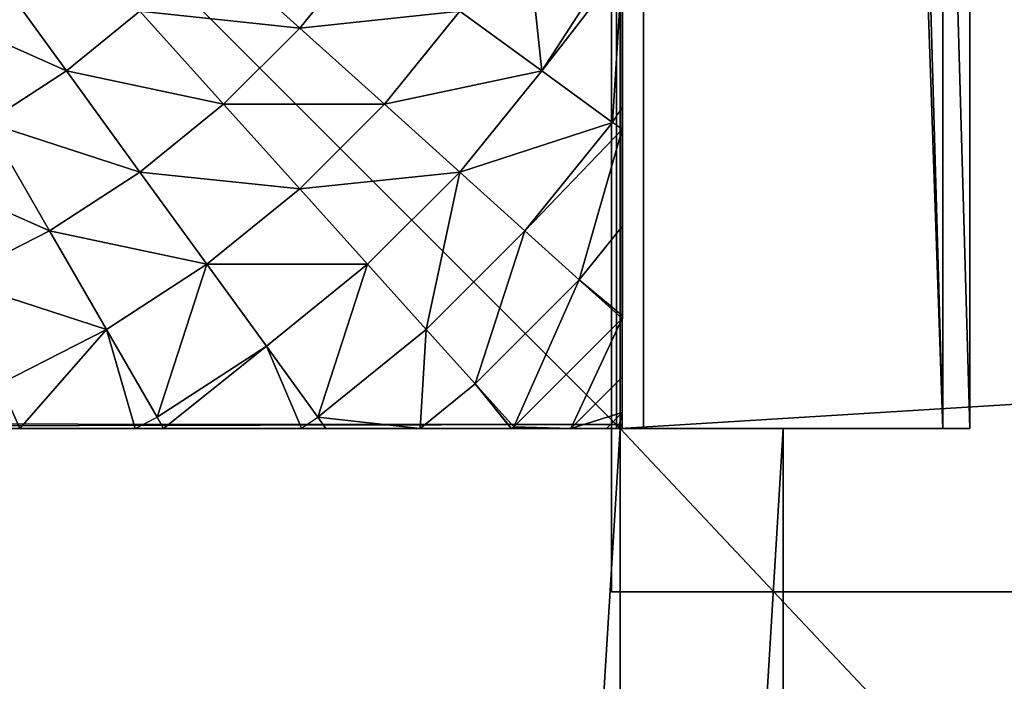
# Model space of a CAD drawing. Units: centimetres. Extents: x -510 to 62, y -179 to 340.
# Drawn here: x -184 to -180, y 74 to 76 of the extents above; entities that cross this region are included whole.
import ezdxf

# ---------------------------------------------------------------- set-up
doc = ezdxf.new("R2010")
doc.units = ezdxf.units.CM
doc.header["$LTSCALE"] = 2.54
doc.layers.get('0').update_dxf_attribs({"true_color": 0xffffff})

# ---------------------------------------------------------------- blocks, each defined once
blk = doc.blocks.new('Grupa#8')
at = {"color": 252, "true_color": 0x8e8e8e}
mesh = blk.add_polyface(dxfattribs=at)
corners = [(0.3, 81.7176, 102.9589), (0.3, 40.017, 45.8501), (0.3, 40.017, 61.2463), (0.3, 81.7176, 87.1759)]
mesh.append_faces([[corners[k] for k in face] for face in [(0, 1, 2), (1, 0, 3)]], dxfattribs={"vtx0": -1, "color": 252})
mesh = blk.add_polyface(dxfattribs=at)
corners = [(1.5, 81.7176, 102.9589), (0.3, 40.017, 61.2463), (1.5, 40.017, 61.2463), (0.3, 81.7176, 102.9589)]
mesh.append_faces([[corners[k] for k in face] for face in [(0, 1, 2), (1, 0, 3)]], dxfattribs={"vtx0": -1, "color": 252})
mesh = blk.add_polyface(dxfattribs=at)
corners = [(1.5, 81.7176, 87.1759), (0.3, 40.017, 45.8501), (0.3, 81.7176, 87.1759), (1.5, 40.017, 45.8501)]
mesh.append_faces([[corners[k] for k in face] for face in [(0, 1, 2), (1, 0, 3)]], dxfattribs={"vtx0": -1, "color": 252})
mesh = blk.add_polyface(dxfattribs=at)
corners = [(0.3, 81.7176, 102.9589), (1.5, 81.7176, 87.1759), (0.3, 81.7176, 87.1759), (1.5, 81.7176, 102.9589)]
mesh.append_faces([[corners[k] for k in face] for face in [(0, 1, 2), (1, 0, 3)]], dxfattribs={"vtx0": -1, "color": 252})
mesh = blk.add_polyface(dxfattribs=at)
corners = [(1.5, 81.7176, 87.1759), (1.5, 40.017, 61.2463), (1.5, 40.017, 45.8501), (1.5, 81.7176, 102.9589)]
mesh.append_faces([[corners[k] for k in face] for face in [(0, 1, 2), (1, 0, 3)]], dxfattribs={"vtx0": -1, "color": 252})
blk = doc.blocks.new('Grupa#9')
at = {"color": 252, "true_color": 0x8e8e8e}
mesh = blk.add_polyface(dxfattribs=at)
corners = [(0.2, 81.7176, 97.3822), (0.2, 39.731, 40.5866), (0.2, 39.731, 55.3829), (0.2, 43.0832, 40.5866), (0.2, 43.0832, 35.2581), (0.2, 47.1403, 35.2581), (0.2, 81.7176, 69.8354)]
mesh.append_faces([[corners[k] for k in face] for face in [(0, 1, 2), (5, 0, 6)]], dxfattribs={"vtx0": -1, "color": 252})
mesh.append_faces([[corners[k] for k in face] for face in [(1, 0, 3), (3, 0, 4), (4, 0, 5)]], dxfattribs={"vtx0": -1, "vtx1": -1, "color": 252})
mesh = blk.add_polyface(dxfattribs=at)
corners = [(1.4, 81.7176, 97.3822), (0.2, 39.731, 55.3829), (1.4, 39.731, 55.3829), (0.2, 81.7176, 97.3822)]
mesh.append_faces([[corners[k] for k in face] for face in [(0, 1, 2), (1, 0, 3)]], dxfattribs={"vtx0": -1, "color": 252})
mesh = blk.add_polyface(dxfattribs=at)
corners = [(0.2, 81.7176, 97.3822), (1.4, 81.7176, 69.8354), (0.2, 81.7176, 69.8354), (1.4, 81.7176, 97.3822)]
mesh.append_faces([[corners[k] for k in face] for face in [(0, 1, 2), (1, 0, 3)]], dxfattribs={"vtx0": -1, "color": 252})
mesh = blk.add_polyface(dxfattribs=at)
corners = [(1.4, 81.7176, 69.8354), (0.2, 47.1403, 35.2581), (0.2, 81.7176, 69.8354), (1.4, 47.1403, 35.2581)]
mesh.append_faces([[corners[k] for k in face] for face in [(0, 1, 2), (1, 0, 3)]], dxfattribs={"vtx0": -1, "color": 252})
mesh = blk.add_polyface(dxfattribs=at)
corners = [(1.4, 47.1403, 35.2581), (1.4, 43.0832, 40.5866), (1.4, 43.0832, 35.2581), (1.4, 39.731, 55.3829), (1.4, 39.731, 40.5866), (1.4, 81.7176, 97.3822), (1.4, 81.7176, 69.8354)]
mesh.append_faces([[corners[k] for k in face] for face in [(0, 1, 2), (1, 3, 4), (5, 0, 6)]], dxfattribs={"vtx0": -1, "color": 252})
mesh.append_faces([[corners[k] for k in face] for face in [(3, 1, 5)]], dxfattribs={"vtx0": -1, "vtx1": -1, "color": 252})
mesh.append_faces([[corners[k] for k in face] for face in [(5, 1, 0)]], dxfattribs={"vtx0": -1, "vtx1": -1, "vtx2": -1, "color": 252})
blk = doc.blocks.new('STEEL schody niepe_nosprawni 90 65')
at = {"color": 252, "true_color": 0x8e8e8e, "extrusion": (0, 0, -1), "zscale": -1}
for name, p in [('Grupa#8', (-93.823, 35.3725, -59.6828)), ('Grupa#9', (-93.823, 35.3725, -12.5769))]:
    blk.add_blockref(name, p, dxfattribs=at)
blk = doc.blocks.new('Group#4')
at = {"color": 0}
mesh = blk.add_polyface(dxfattribs=at)
corners = [(5, 64.5122, -0.6627), (1, -0.52, -0.6627), (1, 64.5122, -0.6627), (5, -0.52, -0.6627)]
mesh.append_faces([[corners[k] for k in face] for face in [(0, 1, 2), (1, 0, 3)]], dxfattribs={"vtx0": -1, "color": 0})
mesh = blk.add_polyface(dxfattribs=at)
corners = [(1, -0.52, 2), (5, 64.5122, 2), (1, 64.5122, 2), (5, -0.52, 2)]
mesh.append_faces([[corners[k] for k in face] for face in [(0, 1, 2), (1, 0, 3)]], dxfattribs={"vtx0": -1, "color": 0})
mesh = blk.add_polyface(dxfattribs=at)
corners = [(1, 64.5122, 2), (5, 64.5122, -0.6627), (1, 64.5122, -0.6627), (5, 64.5122, 2)]
mesh.append_faces([[corners[k] for k in face] for face in [(0, 1, 2), (1, 0, 3)]], dxfattribs={"vtx0": -1, "color": 0})
mesh = blk.add_polyface(dxfattribs=at)
corners = [(5, 64.5122, -0.6627), (5, -0.52, 2), (5, -0.52, -0.6627), (5, 64.5122, 2)]
mesh.append_faces([[corners[k] for k in face] for face in [(0, 1, 2), (1, 0, 3)]], dxfattribs={"vtx0": -1, "color": 0})
mesh = blk.add_polyface(dxfattribs=at)
corners = [(5, -0.52, 2), (1, -0.52, -0.6627), (5, -0.52, -0.6627), (1, -0.52, 2)]
mesh.append_faces([[corners[k] for k in face] for face in [(0, 1, 2), (1, 0, 3)]], dxfattribs={"vtx0": -1, "color": 0})
blk = doc.blocks.new('Group#10')
at = {"color": 0, "rotation": 270}
blk.add_blockref('Group#4', (13.3772, 75.8087, 5), dxfattribs=at)
at = {"color": 0}
blk.add_blockref('Group#4', (8.4894, 6.8965, 5), dxfattribs=at)
blk = doc.blocks.new('Grupa#22')
at = {"color": 18, "true_color": 0x000000}
mesh = blk.add_polyface(dxfattribs=at)
corners = [(76.8894, 69.9565, 0), (76.8894, 4.9253, 0), (76.8894, 73.9565), (80.8894, 4.9253, 0), (80.8894, 69.9565, 0), (11.8894, 69.9565, 0), (11.8894, 73.9565), (11.8894, 4.9253, 0), (11.8894, 0.9565), (76.8894, 0.9565), (7.8894, 4.9253, 0), (7.8894, 69.9565, 0)]
mesh.append_faces([[corners[k] for k in face] for face in [(3, 0, 4), (2, 5, 6), (5, 10, 11)]], dxfattribs={"vtx0": -1, "color": 18})
mesh.append_faces([[corners[k] for k in face] for face in [(0, 1, 2), (1, 0, 3), (7, 2, 8), (8, 2, 9), (9, 2, 1), (10, 5, 7)]], dxfattribs={"vtx0": -1, "vtx1": -1, "color": 18})
mesh.append_faces([[corners[k] for k in face] for face in [(5, 2, 7)]], dxfattribs={"vtx0": -1, "vtx1": -1, "vtx2": -1, "color": 18})
mesh = blk.add_polyface(dxfattribs=at)
corners = [(76.8894, 0.9565, 1.5), (11.8894, 4.9253, 1.5), (11.8894, 0.9565, 1.5), (11.8894, 69.9565, 1.5), (11.8894, 73.9565, 1.5), (76.8894, 73.9565, 1.5), (76.8894, 4.9253, 1.5), (76.8894, 69.9565, 1.5), (80.8894, 4.9253, 1.5), (80.8894, 69.9565, 1.5), (7.8894, 69.9565, 1.5), (7.8894, 4.9253, 1.5)]
mesh.append_faces([[corners[k] for k in face] for face in [(0, 1, 2), (7, 8, 9), (1, 10, 11)]], dxfattribs={"vtx0": -1, "color": 18})
mesh.append_faces([[corners[k] for k in face] for face in [(3, 0, 4), (4, 0, 5), (5, 6, 7), (10, 1, 3)]], dxfattribs={"vtx0": -1, "vtx1": -1, "color": 18})
mesh.append_faces([[corners[k] for k in face] for face in [(1, 0, 3)]], dxfattribs={"vtx0": -1, "vtx1": -1, "vtx2": -1, "color": 18})
mesh.append_faces([[corners[k] for k in face] for face in [(5, 0, 6), (7, 6, 8)]], dxfattribs={"vtx0": -1, "vtx2": -1, "color": 18})
mesh = blk.add_polyface(dxfattribs=at)
corners = [(11.8894, 73.9565, 1.5), (11.8894, 69.9565, 0), (11.8894, 69.9565, 1.5), (11.8894, 73.9565)]
mesh.append_faces([[corners[k] for k in face] for face in [(0, 1, 2), (1, 0, 3)]], dxfattribs={"vtx0": -1, "color": 18})
mesh = blk.add_polyface(dxfattribs=at)
corners = [(7.8894, 69.9565, 0), (11.8894, 69.9565, 1.5), (11.8894, 69.9565, 0), (7.8894, 69.9565, 1.5)]
mesh.append_faces([[corners[k] for k in face] for face in [(0, 1, 2), (1, 0, 3)]], dxfattribs={"vtx0": -1, "color": 18})
blk = doc.blocks.new('STEEL+ 65 podest kwadratowy#1')
at = {"color": 18, "true_color": 0x000000}
blk.add_blockref('Grupa#22', (0.5727, 0.5557, 7.2009), dxfattribs=at)
at = {"color": 253, "true_color": 0xa8a8a8, "zscale": 1.508913635561327}
blk.add_blockref('Group#10', (-0.4273, -0.8965, -3.3614), dxfattribs=at)
blk = doc.blocks.new('Group#81')
at = {"color": 0}
mesh = blk.add_polyface(dxfattribs=at)
corners = [(0.0003, 7.987, 0), (0.0003, 0.064, 0.5901), (0.0003, 0.0204, 0), (0.0003, 0.1948, 1.1747), (0.0003, 0.3993, 1.7152), (0.0003, 0.411, 1.7428), (0, 0.4129, 1.7465), (0.0003, 0.4146, 1.7497), (0.0003, 0.5421, 2), (0.0003, 0.7702, 2.3511), (0.0003, 1.0336, 2.6765), (0.0011, 1.1852, 2.827), (0.0003, 1.3297, 2.9726), (0.0003, 1.6551, 3.2361), (0.0003, 2.0062, 3.4641), (0.0003, 2.3793, 3.6542), (0.0011, 2.7033, 3.7777), (0.0003, 2.7702, 3.8042), (0.0003, 3.1746, 3.9126), (0.0003, 3.5881, 3.9781), (0.0003, 4.0062, 4), (0.0003, 4.4243, 3.9781), (0.0003, 4.8379, 3.9126), (0.0003, 5.2423, 3.8042), (0.0003, 5.6332, 3.6542), (0.0003, 6.0062, 3.4641), (0.0003, 6.3574, 3.2361), (0.0003, 6.6827, 2.9726), (0.0003, 6.9788, 2.6765), (0.0003, 7.2423, 2.3511), (0.0003, 7.4703, 2), (0.0003, 7.6604, 1.627), (0.0003, 7.8104, 1.2361), (0.0003, 7.9188, 0.8317), (0.0003, 7.9843, 0.4181), (0.0003, 8.0062, 0)]
mesh.append_faces([[corners[k] for k in face] for face in [(0, 1, 2), (34, 0, 35)]], dxfattribs={"vtx0": -1, "color": 0})
mesh.append_faces([[corners[k] for k in face] for face in [(1, 0, 3), (3, 0, 4), (4, 0, 5), (5, 0, 6), (6, 0, 7), (7, 0, 8), (8, 0, 9), (9, 0, 10), (10, 0, 11), (11, 0, 12), (12, 0, 13), (13, 0, 14), (14, 0, 15), (15, 0, 16), (16, 0, 17), (17, 0, 18), (18, 0, 19), (19, 0, 20), (20, 0, 21), (21, 0, 22), (22, 0, 23), (23, 0, 24), (24, 0, 25), (25, 0, 26), (26, 0, 27), (27, 0, 28), (28, 0, 29), (29, 0, 30), (30, 0, 31), (31, 0, 32), (32, 0, 33), (33, 0, 34)]], dxfattribs={"vtx0": -1, "vtx1": -1, "color": 0})
mesh = blk.add_polyface(dxfattribs=at)
corners = [(0.0144, 0.0062, 0), (0.0003, 7.987, 0), (0.0003, 0.0204, 0), (0.0195, 8.0062, 0), (7.9922, 0.0062, 0), (7.9871, 8.0062, 0), (8.0003, 7.993, 0), (8.0003, 0.0142, 0)]
mesh.append_faces([[corners[k] for k in face] for face in [(0, 1, 2), (6, 4, 7)]], dxfattribs={"vtx0": -1, "color": 0})
mesh.append_faces([[corners[k] for k in face] for face in [(1, 0, 3), (3, 4, 5), (5, 4, 6)]], dxfattribs={"vtx0": -1, "vtx1": -1, "color": 0})
mesh.append_faces([[corners[k] for k in face] for face in [(3, 0, 4)]], dxfattribs={"vtx0": -1, "vtx2": -1, "color": 0})
mesh = blk.add_polyface(dxfattribs=at)
corners = [(0.1641, 2.2944, 3.7829), (0.0003, 2.703, 3.7749), (0.0003, 2.2214, 3.5614), (0.0011, 2.7033, 3.7777), (0.0065, 2.705, 3.7829)]
mesh.append_faces([[corners[k] for k in face] for face in [(0, 1, 2), (3, 0, 4)]], dxfattribs={"vtx0": -1, "color": 0})
mesh.append_faces([[corners[k] for k in face] for face in [(1, 0, 3)]], dxfattribs={"vtx0": -1, "vtx1": -1, "color": 0})
mesh = blk.add_polyface(dxfattribs=at)
corners = [(0.7263, 2.1117, 4.2015), (0.9667, 2.6517, 4.574), (0.5465, 2.4646, 4.2015), (1.1247, 2.3417, 4.574)]
mesh.append_faces([[corners[k] for k in face] for face in [(0, 1, 2), (1, 0, 3)]], dxfattribs={"vtx0": -1, "color": 0})
mesh = blk.add_polyface(dxfattribs=at)
corners = [(1.3142, 2.0499, 4.574), (1.5546, 2.5899, 4.8964), (1.1247, 2.3417, 4.574), (1.7158, 2.3417, 4.8964)]
mesh.append_faces([[corners[k] for k in face] for face in [(0, 1, 2), (1, 0, 3)]], dxfattribs={"vtx0": -1, "color": 0})
mesh = blk.add_polyface(dxfattribs=at)
corners = [(0.3638, 1.9024, 3.7829), (0.5465, 2.4646, 4.2015), (0.1641, 2.2944, 3.7829), (0.7263, 2.1117, 4.2015)]
mesh.append_faces([[corners[k] for k in face] for face in [(0, 1, 2), (1, 0, 3)]], dxfattribs={"vtx0": -1, "color": 0})
mesh = blk.add_polyface(dxfattribs=at)
corners = [(0.942, 1.7795, 4.2015), (1.1247, 2.3417, 4.574), (0.7263, 2.1117, 4.2015), (1.3142, 2.0499, 4.574)]
mesh.append_faces([[corners[k] for k in face] for face in [(0, 1, 2), (1, 0, 3)]], dxfattribs={"vtx0": -1, "color": 0})
mesh = blk.add_polyface(dxfattribs=at)
corners = [(1.5331, 1.7795, 4.574), (1.7158, 2.3417, 4.8964), (1.3142, 2.0499, 4.574), (1.902, 2.1117, 4.8964)]
mesh.append_faces([[corners[k] for k in face] for face in [(0, 1, 2), (1, 0, 3)]], dxfattribs={"vtx0": -1, "color": 0})
mesh = blk.add_polyface(dxfattribs=at)
corners = [(0.3638, 1.9024, 3.7829), (0.0003, 1.7966, 3.3229), (0.0412, 1.7162, 3.3229), (0.0003, 2.2214, 3.5614), (0.1641, 2.2944, 3.7829)]
mesh.append_faces([[corners[k] for k in face] for face in [(0, 1, 2), (3, 0, 4)]], dxfattribs={"vtx0": -1, "color": 0})
mesh.append_faces([[corners[k] for k in face] for face in [(1, 0, 3)]], dxfattribs={"vtx0": -1, "vtx1": -1, "color": 0})
mesh = blk.add_polyface(dxfattribs=at)
corners = [(0.6034, 1.5335, 3.7829), (0.7263, 2.1117, 4.2015), (0.3638, 1.9024, 3.7829), (0.942, 1.7795, 4.2015)]
mesh.append_faces([[corners[k] for k in face] for face in [(0, 1, 2), (1, 0, 3)]], dxfattribs={"vtx0": -1, "color": 0})
mesh = blk.add_polyface(dxfattribs=at)
corners = [(1.1913, 1.4717, 4.2015), (1.3142, 2.0499, 4.574), (0.942, 1.7795, 4.2015), (1.5331, 1.7795, 4.574)]
mesh.append_faces([[corners[k] for k in face] for face in [(0, 1, 2), (1, 0, 3)]], dxfattribs={"vtx0": -1, "color": 0})
mesh = blk.add_polyface(dxfattribs=at)
corners = [(0.6034, 1.5335, 3.7829), (0.0412, 1.7162, 3.3229), (0.302, 1.3146, 3.3229), (0.3638, 1.9024, 3.7829)]
mesh.append_faces([[corners[k] for k in face] for face in [(0, 1, 2), (1, 0, 3)]], dxfattribs={"vtx0": -1, "color": 0})
mesh = blk.add_polyface(dxfattribs=at)
corners = [(0.8802, 1.1917, 3.7829), (0.942, 1.7795, 4.2015), (0.6034, 1.5335, 3.7829), (1.1913, 1.4717, 4.2015)]
mesh.append_faces([[corners[k] for k in face] for face in [(0, 1, 2), (1, 0, 3)]], dxfattribs={"vtx0": -1, "color": 0})
mesh = blk.add_polyface(dxfattribs=at)
corners = [(1.4713, 1.1917, 4.2015), (1.5331, 1.7795, 4.574), (1.1913, 1.4717, 4.2015), (1.7791, 1.5335, 4.574)]
mesh.append_faces([[corners[k] for k in face] for face in [(0, 1, 2), (1, 0, 3)]], dxfattribs={"vtx0": -1, "color": 0})
mesh = blk.add_polyface(dxfattribs=at)
corners = [(0.302, 1.3146, 3.3229), (0.0011, 1.1852, 2.827), (0.0412, 1.1251, 2.8265), (0.0003, 1.6925, 3.2501), (0.0412, 1.7162, 3.3229)]
mesh.append_faces([[corners[k] for k in face] for face in [(0, 1, 2), (3, 0, 4)]], dxfattribs={"vtx0": -1, "color": 0})
mesh.append_faces([[corners[k] for k in face] for face in [(1, 0, 3)]], dxfattribs={"vtx0": -1, "vtx1": -1, "color": 0})
mesh = blk.add_polyface(dxfattribs=at)
corners = [(0.6034, 0.9424, 3.3229), (0.6034, 1.5335, 3.7829), (0.302, 1.3146, 3.3229), (0.8802, 1.1917, 3.7829)]
mesh.append_faces([[corners[k] for k in face] for face in [(0, 1, 2), (1, 0, 3)]], dxfattribs={"vtx0": -1, "color": 0})
mesh = blk.add_polyface(dxfattribs=at)
corners = [(1.7791, 0.9424, 4.2015), (1.7791, 1.5335, 4.574), (1.4713, 1.1917, 4.2015), (2.0495, 1.3146, 4.574)]
mesh.append_faces([[corners[k] for k in face] for face in [(0, 1, 2), (1, 0, 3)]], dxfattribs={"vtx0": -1, "color": 0})
mesh = blk.add_polyface(dxfattribs=at)
corners = [(1.1913, 0.8806, 3.7829), (1.1913, 1.4717, 4.2015), (0.8802, 1.1917, 3.7829), (1.4713, 1.1917, 4.2015)]
mesh.append_faces([[corners[k] for k in face] for face in [(0, 1, 2), (1, 0, 3)]], dxfattribs={"vtx0": -1, "color": 0})
mesh = blk.add_polyface(dxfattribs=at)
corners = [(0.6034, 0.9424, 3.3229), (0.0412, 1.1251, 2.8265), (0.3638, 0.7267, 2.8265), (0.302, 1.3146, 3.3229)]
mesh.append_faces([[corners[k] for k in face] for face in [(0, 1, 2), (1, 0, 3)]], dxfattribs={"vtx0": -1, "color": 0})
mesh = blk.add_polyface(dxfattribs=at)
corners = [(0.942, 0.6038, 3.3229), (0.8802, 1.1917, 3.7829), (0.6034, 0.9424, 3.3229), (1.1913, 0.8806, 3.7829)]
mesh.append_faces([[corners[k] for k in face] for face in [(0, 1, 2), (1, 0, 3)]], dxfattribs={"vtx0": -1, "color": 0})
mesh = blk.add_polyface(dxfattribs=at)
corners = [(1.5331, 0.6038, 3.7829), (1.4713, 1.1917, 4.2015), (1.1913, 0.8806, 3.7829), (1.7791, 0.9424, 4.2015)]
mesh.append_faces([[corners[k] for k in face] for face in [(0, 1, 2), (1, 0, 3)]], dxfattribs={"vtx0": -1, "color": 0})
mesh = blk.add_polyface(dxfattribs=at)
corners = [(0.3638, 0.7267, 2.8265), (0.0003, 0.7492, 2.2991), (0.1641, 0.5469, 2.2991), (0.0412, 1.1251, 2.8265), (0.0003, 1.0953, 2.7271)]
mesh.append_faces([[corners[k] for k in face] for face in [(0, 1, 2), (1, 3, 4)]], dxfattribs={"vtx0": -1, "color": 0})
mesh.append_faces([[corners[k] for k in face] for face in [(1, 0, 3)]], dxfattribs={"vtx0": -1, "vtx2": -1, "color": 0})
mesh = blk.add_polyface(dxfattribs=at)
corners = [(0.942, 0.6038, 3.3229), (0.3638, 0.7267, 2.8265), (0.7263, 0.3642, 2.8265), (0.6034, 0.9424, 3.3229)]
mesh.append_faces([[corners[k] for k in face] for face in [(0, 1, 2), (1, 0, 3)]], dxfattribs={"vtx0": -1, "color": 0})
mesh = blk.add_polyface(dxfattribs=at)
corners = [(1.3142, 0.3024, 3.3229), (1.1913, 0.8806, 3.7829), (0.942, 0.6038, 3.3229), (1.5331, 0.6038, 3.7829)]
mesh.append_faces([[corners[k] for k in face] for face in [(0, 1, 2), (1, 0, 3)]], dxfattribs={"vtx0": -1, "color": 0})
mesh = blk.add_polyface(dxfattribs=at)
corners = [(0.1641, 0.5469, 2.2991), (0, 0.4129, 1.7465), (0.0065, 0.4049, 1.7465), (0.0003, 0.4146, 1.7497), (0.0003, 0.7492, 2.2991)]
mesh.append_faces([[corners[k] for k in face] for face in [(0, 1, 2), (3, 0, 4)]], dxfattribs={"vtx0": -1, "color": 0})
mesh.append_faces([[corners[k] for k in face] for face in [(1, 0, 3)]], dxfattribs={"vtx0": -1, "vtx1": -1, "color": 0})
mesh = blk.add_polyface(dxfattribs=at)
corners = [(0.7263, 0.3642, 2.8265), (0.1641, 0.5469, 2.2991), (0.5465, 0.1645, 2.2991), (0.3638, 0.7267, 2.8265)]
mesh.append_faces([[corners[k] for k in face] for face in [(0, 1, 2), (1, 0, 3)]], dxfattribs={"vtx0": -1, "color": 0})
mesh = blk.add_polyface(dxfattribs=at)
corners = [(1.1247, 0.0416, 2.8265), (0.942, 0.6038, 3.3229), (0.7263, 0.3642, 2.8265), (1.3142, 0.3024, 3.3229)]
mesh.append_faces([[corners[k] for k in face] for face in [(0, 1, 2), (1, 0, 3)]], dxfattribs={"vtx0": -1, "color": 0})
mesh = blk.add_polyface(dxfattribs=at)
corners = [(1.902, 0.3642, 3.7829), (1.3142, 0.3024, 3.3229), (1.7158, 0.0416, 3.3229), (1.5331, 0.6038, 3.7829)]
mesh.append_faces([[corners[k] for k in face] for face in [(0, 1, 2), (1, 0, 3)]], dxfattribs={"vtx0": -1, "color": 0})
mesh = blk.add_polyface(dxfattribs=at)
corners = [(0.5465, 0.1645, 2.2991), (0.0065, 0.4049, 1.7465), (0.4045, 0.0069, 1.7465), (0.1641, 0.5469, 2.2991)]
mesh.append_faces([[corners[k] for k in face] for face in [(0, 1, 2), (1, 0, 3)]], dxfattribs={"vtx0": -1, "color": 0})
mesh = blk.add_polyface(dxfattribs=at)
corners = [(0.4045, 0.0069, 1.7465), (0.4001, 0.0062, 1.7329), (0.4032, 0.0054, 1.7391), (0.1888, 0.0062, 1.1747), (0.0003, 0.1948, 1.1747), (0.0065, 0.4049, 1.7465), (0.0003, 0.3993, 1.7152)]
mesh.append_faces([[corners[k] for k in face] for face in [(0, 1, 2), (4, 5, 6)]], dxfattribs={"vtx0": -1, "color": 0})
mesh.append_faces([[corners[k] for k in face] for face in [(1, 0, 3), (3, 0, 4)]], dxfattribs={"vtx0": -1, "vtx1": -1, "color": 0})
mesh.append_faces([[corners[k] for k in face] for face in [(4, 0, 5)]], dxfattribs={"vtx0": -1, "vtx2": -1, "color": 0})
mesh = blk.add_polyface(dxfattribs=at)
corners = [(0.0003, 0.0204, 0), (0.0003, 0.0281, 0.4181), (0.0003, 0.0062, 0), (0.0003, 0.064, 0.5901), (0.0003, 0.0936, 0.8317), (0.0003, 0.1948, 1.1747), (0.0003, 0.202, 1.2361), (0.0003, 0.3993, 1.7152), (0.0003, 0.352, 1.627)]
mesh.append_faces([[corners[k] for k in face] for face in [(0, 1, 2), (6, 7, 8)]], dxfattribs={"vtx0": -1, "color": 0})
mesh.append_faces([[corners[k] for k in face] for face in [(1, 3, 4), (4, 5, 6)]], dxfattribs={"vtx0": -1, "vtx1": -1, "color": 0})
mesh.append_faces([[corners[k] for k in face] for face in [(1, 0, 3), (4, 3, 5), (6, 5, 7)]], dxfattribs={"vtx0": -1, "vtx2": -1, "color": 0})
mesh = blk.add_polyface(dxfattribs=at)
corners = [(1.099, 0.0062, 2.7406), (0.5465, 0.1645, 2.2991), (0.742, 0.0062, 2.2991), (0.7263, 0.3642, 2.8265), (1.1247, 0.0416, 2.8265)]
mesh.append_faces([[corners[k] for k in face] for face in [(0, 1, 2), (3, 0, 4)]], dxfattribs={"vtx0": -1, "color": 0})
mesh.append_faces([[corners[k] for k in face] for face in [(1, 0, 3)]], dxfattribs={"vtx0": -1, "vtx1": -1, "color": 0})
mesh = blk.add_polyface(dxfattribs=at)
corners = [(1.6954, 0.0062, 3.26), (1.1247, 0.0416, 2.8265), (1.1792, 0.0062, 2.8265), (1.3142, 0.3024, 3.3229), (1.7158, 0.0416, 3.3229)]
mesh.append_faces([[corners[k] for k in face] for face in [(0, 1, 2), (3, 0, 4)]], dxfattribs={"vtx0": -1, "color": 0})
mesh.append_faces([[corners[k] for k in face] for face in [(1, 0, 3)]], dxfattribs={"vtx0": -1, "vtx1": -1, "color": 0})
mesh = blk.add_polyface(dxfattribs=at)
corners = [(0.0581, 0.0062, 0.5901), (0.0003, 0.1948, 1.1747), (0.0003, 0.064, 0.5901), (0.1888, 0.0062, 1.1747)]
mesh.append_faces([[corners[k] for k in face] for face in [(0, 1, 2), (1, 0, 3)]], dxfattribs={"vtx0": -1, "color": 0})
mesh = blk.add_polyface(dxfattribs=at)
corners = [(0.4153, 0.0062, 1.7628), (0.4045, 0.0069, 1.7465), (0.407, 0.0049, 1.7465), (0.5465, 0.1645, 2.2991), (0.742, 0.0062, 2.2991)]
mesh.append_faces([[corners[k] for k in face] for face in [(0, 1, 2), (3, 0, 4)]], dxfattribs={"vtx0": -1, "color": 0})
mesh.append_faces([[corners[k] for k in face] for face in [(1, 0, 3)]], dxfattribs={"vtx0": -1, "vtx1": -1, "color": 0})
mesh = blk.add_polyface(dxfattribs=at)
corners = [(0.0581, 0.0062, 0.5901), (0.0003, 0.0204, 0), (0.0144, 0.0062, 0), (0.0003, 0.064, 0.5901)]
mesh.append_faces([[corners[k] for k in face] for face in [(0, 1, 2), (1, 0, 3)]], dxfattribs={"vtx0": -1, "color": 0})
mesh = blk.add_polyface(dxfattribs=at)
corners = [(0.0222, 0.0062, 0.4181), (0.0144, 0.0062, 0), (0.0003, 0.0062, 0), (0.0581, 0.0062, 0.5901), (0.0877, 0.0062, 0.8317), (0.1888, 0.0062, 1.1747), (0.196, 0.0062, 1.2361), (0.4001, 0.0062, 1.7329), (0.3461, 0.0062, 1.627)]
mesh.append_faces([[corners[k] for k in face] for face in [(0, 1, 2), (7, 6, 8)]], dxfattribs={"vtx0": -1, "color": 0})
mesh.append_faces([[corners[k] for k in face] for face in [(1, 0, 3), (3, 4, 5), (5, 6, 7)]], dxfattribs={"vtx0": -1, "vtx1": -1, "color": 0})
mesh.append_faces([[corners[k] for k in face] for face in [(3, 0, 4), (5, 4, 6)]], dxfattribs={"vtx0": -1, "vtx2": -1, "color": 0})
mesh = blk.add_polyface(dxfattribs=at)
corners = [(0.0581, 0.0062, 0.5901), (7.9922, 0.0062, 0), (0.0144, 0.0062, 0), (7.9485, 0.0062, 0.5901), (0.1888, 0.0062, 1.1747), (7.8177, 0.0062, 1.1747), (0.4001, 0.0062, 1.7329), (7.624, 0.0062, 1.6867), (7.5542, 0.0062, 1.8236), (0.4032, 0.0054, 1.7391), (0.407, 0.0049, 1.7465), (0.4153, 0.0062, 1.7628), (0.5362, 0.0062, 2), (7.2646, 0.0062, 2.2991), (0.7642, 0.0062, 2.3511), (6.9076, 0.0062, 2.7406), (1.0277, 0.0062, 2.6765), (1.1792, 0.0062, 2.8265), (6.8916, 0.0062, 2.7578), (6.7992, 0.0062, 2.8502), (1.3237, 0.0062, 2.9726), (6.3112, 0.0062, 3.26), (1.6491, 0.0062, 3.2361), (1.7853, 0.0062, 3.3229), (6.2682, 0.0062, 3.2901), (6.2176, 0.0044, 3.3229), (2.2235, 0.0062, 3.569), (6.1943, 0.0062, 3.3381), (5.7831, 0.0062, 3.569), (2.6911, 0.0062, 3.7762), (5.3547, 0.0062, 3.7588), (5.303, 0.0036, 3.7786), (2.7051, 0.0055, 3.7816), (5.2918, 0.0042, 3.7829), (2.7087, 0.0058, 3.7829), (2.7121, 0.0062, 3.7842), (5.2758, 0.0062, 3.7891), (3.1536, 0.0062, 3.8987), (4.853, 0.0062, 3.8987), (3.5831, 0.0062, 3.9659), (4.4234, 0.0062, 3.9659), (4.0033, 0.0062, 3.988)]
mesh.append_faces([[corners[k] for k in face] for face in [(0, 1, 2), (40, 39, 41)]], dxfattribs={"vtx0": -1, "color": 0})
mesh.append_faces([[corners[k] for k in face] for face in [(1, 0, 3), (3, 4, 5), (5, 6, 7), (7, 6, 8), (8, 12, 13), (13, 14, 15), (15, 17, 18), (18, 17, 19), (19, 20, 21), (21, 23, 24), (24, 23, 25), (25, 26, 27), (27, 26, 28), (28, 29, 30), (30, 29, 31), (31, 32, 33), (33, 35, 36), (36, 37, 38), (38, 39, 40)]], dxfattribs={"vtx0": -1, "vtx1": -1, "color": 0})
mesh.append_faces([[corners[k] for k in face] for face in [(3, 0, 4), (5, 4, 6), (8, 6, 9), (8, 9, 10), (8, 10, 11), (8, 11, 12), (13, 12, 14), (15, 14, 16), (15, 16, 17), (19, 17, 20), (21, 20, 22), (21, 22, 23), (25, 23, 26), (28, 26, 29), (31, 29, 32), (33, 32, 34), (33, 34, 35), (36, 35, 37), (38, 37, 39)]], dxfattribs={"vtx0": -1, "vtx2": -1, "color": 0})
blk = doc.blocks.new('Grupa#6')
at = {"color": 0}
mesh = blk.add_polyface(dxfattribs=at)
corners = [(8, 0, 204.829), (0, 8, 204.829), (0, 0, 204.829), (8, 8, 204.829)]
mesh.append_faces([[corners[k] for k in face] for face in [(0, 1, 2), (1, 0, 3)]], dxfattribs={"vtx0": -1, "color": 0})
mesh = blk.add_polyface(dxfattribs=at)
corners = [(8, 8, 30), (0, 0, 30), (0, 8, 30), (8, 0, 30)]
mesh.append_faces([[corners[k] for k in face] for face in [(0, 1, 2), (1, 0, 3)]], dxfattribs={"vtx0": -1, "color": 0})
mesh = blk.add_polyface(dxfattribs=at)
corners = [(0, 8, 204.829), (0, 0, 30), (0, 0, 204.829), (0, 8, 30)]
mesh.append_faces([[corners[k] for k in face] for face in [(0, 1, 2), (1, 0, 3)]], dxfattribs={"vtx0": -1, "color": 0})
mesh = blk.add_polyface(dxfattribs=at)
corners = [(8, 0, 204.829), (0, 0, 30), (8, 0, 30), (0, 0, 204.829)]
mesh.append_faces([[corners[k] for k in face] for face in [(0, 1, 2), (1, 0, 3)]], dxfattribs={"vtx0": -1, "color": 0})
blk = doc.blocks.new('Grupa#5')
at = {"color": 0}
blk.add_blockref('Grupa#6', (0, 0.0142, 30), dxfattribs=at)
at = {"color": 252, "true_color": 0x8e8e8e}
blk.add_blockref('Group#81', (0, 0, 234.829), dxfattribs=at)
blk = doc.blocks.new('1701 2d')
for p, q in [((-111.546, 334.244), (-111.546, -82.762)), ((-99.546, -42.762), (-99.546, -82.762)), ((-112.328, -70.97), (-112.328, -65.808)), ((-112.682, -71.515), (-112.407, -71.092)), ((-112.407, -71.092), (-112.328, -70.97)), ((-112.407, -71.092), (-112.407, -71.715)), ((-112.328, -70.97), (-112.328, -71.772)), ((-112.407, -71.715), (-112.682, -71.515)), ((-112.328, -71.772), (-112.407, -71.715)), ((-112.328, -71.772), (-112.328, -78.609)), ((-112.315, -78.692), (-112.328, -78.609)), ((-112.328, -78.761), (-112.32, -78.73)), ((-112.328, -78.761), (-112.328, -82.618)), ((-112.32, -78.73), (-112.315, -78.692)), ((-130.232, -82.759), (-129.428, -82.35)), ((-129.191, -82.759), (-129.428, -82.35)), ((-124.118, -82.751), (-123.516, -82.35)), ((-123.219, -82.759), (-123.516, -82.35)), ((-135.365, -82.762), (-134.48, -82.759)), ((-134.48, -82.759), (-130.232, -82.759)), ((-130.232, -82.759), (-129.191, -82.759)), ((-125.563, -82.759), (-129.191, -82.759)), ((-125.563, -82.759), (-124.118, -82.751)), ((-124.118, -82.751), (-123.219, -82.759)), ((-123.219, -82.759), (-116.376, -82.759)), ((-116.376, -82.759), (-116.315, -82.697)), ((-116.376, -82.759), (-116.259, -82.759)), ((-116.259, -82.759), (-116.315, -82.697)), ((-112.906, -82.759), (-116.259, -82.759)), ((-112.906, -82.759), (-112.546, -82.762)), ((-112.546, -82.762), (-112.469, -82.759)), ((-112.469, -82.759), (-112.407, -82.697)), ((-112.469, -82.759), (-112.407, -82.762)), ((-112.407, -82.697), (-112.328, -82.618)), ((-112.407, -82.697), (-112.407, -82.762)), ((-112.407, -82.762), (-112.328, -82.759)), ((-112.328, -82.618), (-112.328, -82.759)), ((-112.328, -82.759), (-111.546, -82.762)), ((-99.546, -82.762), (-111.546, -82.762))]:
    blk.add_line(p, q)

msp = doc.modelspace()

# ---------------------------------------------------------------- block references
at = {"xscale": 0.1, "yscale": 0.1, "zscale": 0.1}
msp.add_blockref('1701 2d', (-170.5734, 82.7151, 0.0725), dxfattribs=at)
at = {"color": 253, "true_color": 0xa8a8a8}
for name, p, rotation in [('STEEL schody niepe_nosprawni 90 65', (-88.2049, 191.529, -12.8715), 180), ('Grupa#5', (-181.8, 74.4389, -60), 90.00000000000001)]:
    msp.add_blockref(name, p, dxfattribs=dict(at, rotation=rotation))
at = {"color": 0}
msp.add_blockref('STEEL+ 65 podest kwadratowy#1', (-194.2762, 3.9267, 81.2991), dxfattribs=at)

doc.saveas('drawing.dxf')
